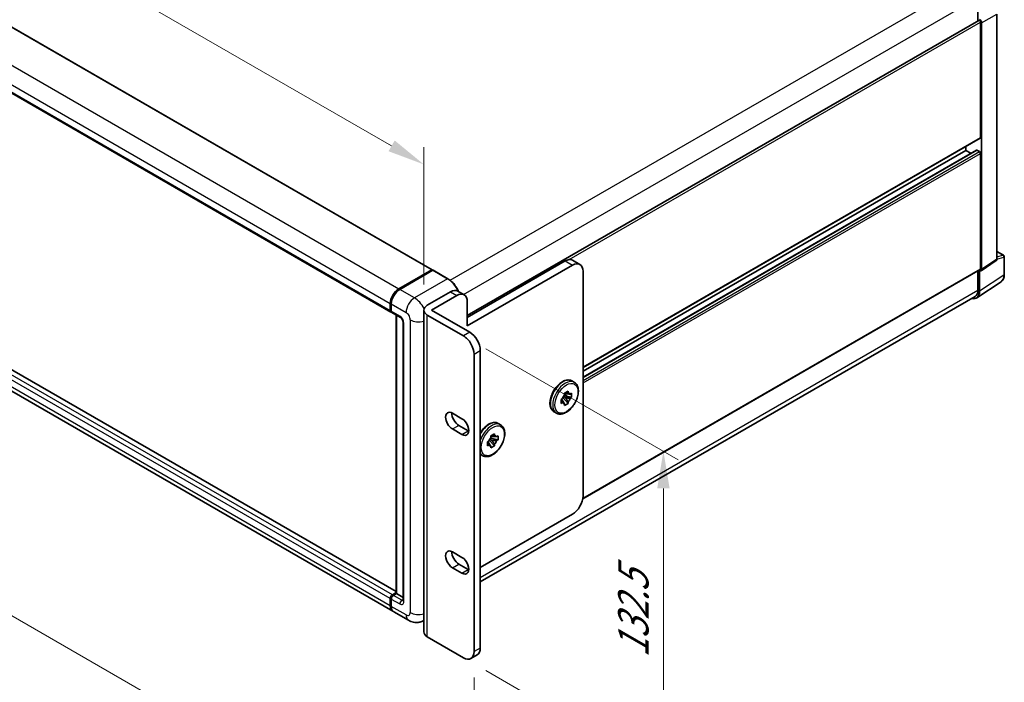
# Model space of a CAD drawing. Units: millimetres. Extents: x 0 to 12582, y 0 to 1686.
# Drawn here: x 1068 to 1432, y 288 to 533 of the extents above; entities that cross this region are included whole.
import ezdxf

# ---------------------------------------------------------------- set-up
doc = ezdxf.new("R2010")
doc.units = ezdxf.units.MM
doc.header["$LTSCALE"] = 5.5
doc.layers.get('Defpoints').update_dxf_attribs({"lineweight": 25})
for name, color, linetype, lineweight in [('Dimension (ISO)', 7, 'Continuous', 18), ('Visible (ISO)', 7, 'Continuous', 35), ('Visible Narrow (ISO)', 7, 'Continuous', 25)]:
    doc.layers.add(name, color=color, linetype=linetype, lineweight=lineweight)
doc.styles.add('Note Text (TK)', font='txt')
doc.dimstyles.new('Default - Method 1b (TK)', dxfattribs={"dimscale": 5.5, "dimtxt": 2.5, "dimasz": 2.5, "dimexe": 1, "dimexo": 1.5, "dimgap": 1, "dimtad": 1, "dimtoh": 1, "dimrnd": 1e-08, "dimdsep": 46, "dimtxsty": 'Note Text (TK)', "dimcen": 0.09, "dimdle": 5, "dimclrd": 100, "dimclre": 100, "dimclrt": 7, "dimadec": 1, "dimazin": 1, "dimtfac": 1, "dimtmove": 0, "dimatfit": 3, "dimfxl": 0, "dimtolj": 1, "dimlwd": -1, "dimlwe": -1, "dimarcsym": 0})

# ---------------------------------------------------------------- blocks, each defined once
blk = doc.blocks.new('*D24')
at = {"layer": 'Defpoints', "color": 0, "transparency": 16777216}
for p in [(882.81, 612.96), (1217.35, 479.09), (1217.35, 425.2)]:
    blk.add_point(p, dxfattribs=at)
at = {"layer": 'Dimension (ISO)', "color": 100, "transparency": 16777216}
for p, q in [((882.81, 622.49), (882.81, 678.59)), ((894.72, 665.36), (1205.44, 485.97)), ((1217.35, 434.73), (1217.35, 485.44))]:
    blk.add_line(p, q, dxfattribs=at)
for points in [[(895.86, 667.35), (893.57, 663.38), (882.81, 672.24)], [(1206.59, 487.95), (1204.3, 483.98), (1217.35, 479.09)]]:
    blk.add_solid(points, dxfattribs=at)
at = {"layer": 'Dimension (ISO)', "color": 7, "transparency": 16777216, "insert": (1044.14, 593.38), "char_height": 13.75, "attachment_point": 4, "rotation": 330, "style": 'Note Text (TK)'}
blk.add_mtext('\\A1;{\\Q-30.000;\\W0.816;\\H0.816x; \\fＭＳ Ｐゴシック|b0|i0;\\H13.7500;430}', dxfattribs=at)
blk = doc.blocks.new('*D25')
at = {"layer": 'Defpoints', "color": 0, "transparency": 16777216}
for p in [(860.53, 515.65), (1235.91, 298.92), (1235.91, 213.6)]:
    blk.add_point(p, dxfattribs=at)
at = {"layer": 'Dimension (ISO)', "color": 100, "transparency": 16777216}
for p, q in [((860.53, 506.12), (860.53, 423.97)), ((872.44, 423.45), (1224, 220.47)), ((1235.91, 289.4), (1235.91, 207.25))]:
    blk.add_line(p, q, dxfattribs=at)
for points in [[(873.58, 425.43), (871.29, 421.46), (860.53, 430.32)], [(1225.14, 222.46), (1222.85, 218.49), (1235.91, 213.6)]]:
    blk.add_solid(points, dxfattribs=at)
at = {"layer": 'Dimension (ISO)', "color": 7, "transparency": 16777216, "insert": (1041.38, 338.73), "char_height": 13.75, "attachment_point": 4, "rotation": 330, "style": 'Note Text (TK)'}
blk.add_mtext('\\A1;{\\Q-30.000;\\W0.816;\\H0.816x;482.6}', dxfattribs=at)
blk = doc.blocks.new('*D26')
at = {"layer": 'Defpoints', "color": 0, "transparency": 16777216}
for p in [(1232.02, 415.68), (1232.02, 296.68), (1305.91, 254.02)]:
    blk.add_point(p, dxfattribs=at)
at = {"layer": 'Dimension (ISO)', "color": 100, "transparency": 16777216}
for p, q in [((1240.27, 410.92), (1311.41, 369.84)), ((1305.91, 359.27), (1305.91, 267.77)), ((1240.27, 291.91), (1311.41, 250.84))]:
    blk.add_line(p, q, dxfattribs=at)
for points in [[(1303.62, 359.27), (1308.2, 359.27), (1305.91, 373.02)], [(1303.62, 267.77), (1308.2, 267.77), (1305.91, 254.02)]]:
    blk.add_solid(points, dxfattribs=at)
at = {"layer": 'Dimension (ISO)', "color": 7, "transparency": 16777216, "insert": (1294.8, 296.67), "char_height": 13.75, "attachment_point": 4, "rotation": 90, "style": 'Note Text (TK)'}
blk.add_mtext('\\A1;{\\Q30.000;\\W0.816;\\H0.816x;132.5}', dxfattribs=at)

msp = doc.modelspace()

# ---------------------------------------------------------------- linework, layer by layer
at = {"layer": 'Visible (ISO)'}
for p, q in [((906.9758, 621.1487), (1220.4363, 440.1722)), ((891.7156, 605.495), (1205.1761, 424.5185)), ((1422.1538, 540.7707), (1422.1538, 532.1998)), ((1233.4164, 423.2322), (1422.4621, 532.3778)), ((1423.126, 489.015), (1423.126, 531.677)), ((1423.515, 440.29), (1423.515, 531.453)), ((1429.1449, 444.0109), (1429.1449, 534.7034)), ((1207.1623, 321.1075), (894.064, 501.8748)), ((1205.8595, 313.8831), (892.3991, 494.8596)), ((1276.1963, 403.9991), (1423.0121, 488.7632)), ((1276.1963, 400.4347), (1421.6388, 484.4059)), ((1276.1963, 402.6133), (1417.6813, 484.2997)), ((1417.6813, 484.2997), (1417.6813, 485.6855)), ((1419.5681, 483.2104), (1417.6813, 484.2997)), ((1422.7371, 483.8507), (1421.8038, 484.3896)), ((1423.126, 440.5151), (1423.126, 483.1771)), ((1429.1449, 446.9539), (1431.6309, 445.5187)), ((1431.9059, 438.3832), (1431.9059, 445.0423)), ((1233.4164, 422.5073), (1269.5849, 443.3892)), ((1272.3072, 441.8174), (1233.4164, 419.3638)), ((1275.0572, 442.0898), (1272.3349, 443.6616)), ((1423.3062, 439.7983), (1428.9361, 443.5192)), ((1208.0595, 433.1054), (1220.2713, 440.1559)), ((1208.1165, 432.8271), (1220.5616, 440.0123)), ((1220.6991, 439.9538), (1208.4484, 432.8809)), ((1220.5046, 440.0211), (1220.5046, 439.9794)), ((1220.6951, 439.9964), (1220.7379, 439.9717)), ((1226.2813, 436.8239), (1220.8366, 439.9674)), ((1276.0998, 355.4435), (1423.0121, 440.2633)), ((1276.1963, 356.4935), (1276.1963, 439.5721)), ((1422.1538, 439.7678), (1422.1538, 432.5441)), ((1422.7371, 432.2045), (1422.7371, 439.8415)), ((1422.7371, 439.8415), (1422.7376, 439.8412)), ((1421.6932, 429.746), (1430.7196, 435.7117)), ((1218.6378, 426.998), (1227.1938, 431.9378)), ((1220.1935, 425.2017), (1229.5273, 430.5906)), ((1229.9438, 432.2102), (1232.2773, 430.863)), ((1421.1286, 430.2781), (1238.2388, 324.6866)), ((1204.9482, 425.0221), (1204.9482, 427.7165)), ((1205.2177, 425.1119), (1205.2177, 427.8063)), ((1205.3372, 427.492), (1205.3372, 424.7976)), ((1233.4164, 428.3452), (1233.4164, 419.3638)), ((1205.565, 424.294), (1208.6762, 422.4977)), ((1207.1623, 320.457), (1207.1623, 423.3718)), ((1207.2817, 423.3028), (1207.2817, 320.3881)), ((1217.3491, 306.1973), (1217.3491, 425.2017)), ((1218.6378, 423.4054), (1232.0163, 415.6814)), ((1220.1935, 425.2017), (1234.3497, 417.0286)), ((1209.6819, 420.7559), (1209.6819, 317.9182)), ((1235.9054, 408.9453), (1235.9054, 298.9224)), ((1238.2388, 410.2925), (1238.2388, 300.2696)), ((1272.1071, 399.0333), (1272.9627, 398.5393)), ((1269.7956, 392.7468), (1268.9516, 393.2341)), ((1271.9961, 392.9732), (1269.1681, 393.5675)), ((1269.4034, 394.4702), (1270.6998, 395.2186)), ((1269.4034, 393.8577), (1269.4034, 394.4702)), ((1269.4034, 394.4702), (1269.7956, 394.2437)), ((1270.6998, 395.2186), (1270.6998, 394.6062)), ((1271.4657, 394.1639), (1271.9961, 394.4702)), ((1271.9961, 394.4702), (1271.9961, 392.9732)), ((1268.107, 392.2248), (1268.6374, 392.531)), ((1268.107, 390.7279), (1268.107, 392.2248)), ((1268.107, 392.2248), (1268.4992, 391.9983)), ((1268.6374, 391.0341), (1268.107, 390.7279)), ((1268.7711, 392.8798), (1270.6998, 390.7279)), ((1270.6998, 390.7279), (1269.4034, 389.9794)), ((1269.4034, 389.9794), (1269.4034, 390.5918)), ((1270.6998, 391.3403), (1270.6998, 390.7279)), ((1271.9961, 392.9732), (1271.4657, 392.667)), ((1227.9328, 387.0979), (1231.4329, 385.077)), ((1265.5071, 387.6018), (1266.3627, 387.1078)), ((1230.2662, 382.6071), (1233.7664, 380.5863)), ((1244.8835, 383.3157), (1245.739, 382.8218)), ((1231.4329, 379.2391), (1227.9328, 381.2599)), ((1242.1798, 378.7526), (1243.4761, 379.501)), ((1242.1798, 378.1402), (1242.1798, 378.7526)), ((1242.1798, 378.7526), (1242.572, 378.5261)), ((1243.4761, 379.501), (1243.4761, 378.8886)), ((1244.2421, 378.4464), (1244.7725, 378.7526)), ((1244.7725, 378.7526), (1244.7725, 377.2557)), ((1240.8834, 376.5072), (1241.4138, 376.8134)), ((1240.8834, 375.0103), (1240.8834, 376.5072)), ((1240.8834, 376.5072), (1241.2756, 376.2808)), ((1241.4138, 375.3165), (1240.8834, 375.0103)), ((1241.5475, 377.1623), (1243.4761, 375.0103)), ((1242.572, 377.0292), (1241.728, 377.5165)), ((1244.7725, 377.2557), (1241.9445, 377.8499)), ((1243.4761, 375.0103), (1242.1798, 374.2619)), ((1242.1798, 374.2619), (1242.1798, 374.8743)), ((1243.4761, 375.6227), (1243.4761, 375.0103)), ((1244.7725, 377.2557), (1244.2421, 376.9495)), ((1238.2835, 371.8842), (1239.139, 371.3902)), ((1238.2388, 330.088), (1272.3072, 349.7574)), ((1227.9328, 335.8137), (1231.4329, 333.7929)), ((1230.2662, 331.323), (1233.7664, 329.3022)), ((1231.4329, 327.9549), (1227.9328, 329.9758)), ((1205.7261, 319.939), (1207.1623, 320.7682)), ((1205.783, 319.6607), (1207.1623, 320.457)), ((1207.2817, 320.3881), (1206.115, 319.7144)), ((1207.2428, 320.4105), (1207.1623, 320.457)), ((1207.2428, 320.4105), (1207.2817, 320.3881)), ((1207.2817, 320.3881), (1209.6819, 319.0023)), ((1204.9482, 315.8973), (1204.9482, 318.5918)), ((1205.2177, 315.9871), (1205.2177, 318.6816)), ((1205.3372, 318.3672), (1205.3372, 315.6728)), ((1211.6931, 310.5151), (1206.2484, 313.6586)), ((1217.3491, 310.4961), (1217.1931, 310.4061)), ((1232.0163, 296.677), (1218.6378, 304.4011)), ((1234.7663, 296.4046), (1237.0997, 297.7518))]:
    msp.add_line(p, q, dxfattribs=at)
msp.add_arc((1431.3559, 445.0423), 0.55, 0, 60, dxfattribs=at)
for centre, major_axis, ratio, start_param, end_param in [((1422.7371, 531.9015), (-0.275, 0.4763), 0.57735027, 3.92699082, 6.28318531), ((1422.7367, 531.9012), (0.55, -0.9526), 0.5780539, 0.78600715, 2.3555855), ((1422.7371, 489.2395), (0.275, -0.4763), 0.57735027, 0, 0.78539816), ((1421.8038, 484.1201), (-0.165, 0.2858), 0.57735027, 5.49778714, 6.28318531), ((1422.7371, 483.4016), (-0.275, 0.4763), 0.57735027, 3.92699082, 5.49778714), ((1269.5849, 438.8985), (2.75, 4.7631), 0.57735027, 0, 0.78539816), ((1428.3666, 444.4614), (0.5507, -0.9538), 0.5766475, 0.03486413, 0.78478918), ((1272.3072, 437.3267), (2.75, 4.7631), 0.57735027, 5.49778714, 7.06858347), ((1422.7371, 440.7397), (0.275, -0.4763), 0.57735027, 0, 0.78539816), ((1220.2713, 439.8864), (0.165, 0.2858), 0.57735027, 5.49778714, 7.06858347), ((1220.6991, 439.7741), (-0.1375, 0.2382), 0.57735027, 6.14128825, 6.28318531), ((1220.6991, 439.7292), (0.1375, 0.2382), 0.57735027, 0, 0.78539816), ((1422.7367, 440.7405), (0.5507, -0.9538), 0.5766475, 5.49839613, 7.06797448), ((1208.0595, 429.5128), (2.2, 3.8105), 0.57735027, 0.78539816, 2.35619449), ((1208.4484, 429.2883), (-2.2, -3.8105), 0.57735027, 3.92699082, 5.49778714), ((1227.1938, 427.4471), (2.75, 4.7631), 0.57735027, 0, 0.78539816), ((1229.5273, 426.0999), (2.75, 4.7631), 0.57735027, 5.49778714, 7.06858347), ((1418.8457, 434.4567), (2.7534, -4.7689), 0.5766475, 5.75645056, 7.06797448), ((1418.6536, 434.5649), (2.475, -4.2868), 0.57735027, 0, 0.78539816), ((1221.7491, 425.2017), (-4.4, 0), 0.57735027, 5.49778714, 7.06858347), ((1205.7261, 425.4712), (-0.55, -0.9526), 0.57735027, 5.49778714, 6.64455243), ((1206.115, 425.2466), (-0.55, -0.9526), 0.57735027, 5.49778714, 6.28318531), ((1232.0163, 411.1906), (2.75, -4.7631), 0.57735027, 0.78539816, 2.35619449), ((1234.3497, 412.5379), (-2.75, 4.7631), 0.57735027, 3.92699082, 5.49778714), ((1270.0516, 392.599), (1.1, 1.9053), 0.57735027, 1.21517359, 1.92641906), ((1270.0516, 392.599), (1.1, 1.9053), 0.57735027, 5.92756258, 6.63880804), ((1270.0516, 392.599), (-1.1, -1.9053), 0.57735027, 5.92756258, 6.63880804), ((1270.0516, 392.599), (-1.1, -1.9053), 0.57735027, 1.21517359, 1.92641906), ((1227.9328, 384.1789), (-1.7875, 3.096), 0.57735027, 5.49778727, 8.6393798), ((1230.2662, 385.5261), (1.7875, -3.096), 0.57735027, 3.85275387, 5.49778714), ((1231.4329, 382.1581), (1.7875, -3.096), 0.57735027, 5.49778714, 8.6393798), ((1233.7664, 383.5053), (1.7875, -3.096), 0.57735027, 5.49778714, 5.57202409), ((1242.828, 376.8815), (1.1, 1.9053), 0.57735027, 5.92756258, 6.63880804), ((1242.828, 376.8815), (1.1, 1.9053), 0.57735027, 1.21517359, 1.92641906), ((1242.828, 376.8815), (-1.1, -1.9053), 0.57735027, 5.92756258, 6.63880804), ((1242.828, 376.8815), (-1.1, -1.9053), 0.57735027, 1.21517359, 1.92641906), ((1272.3072, 354.2482), (-2.75, -4.7631), 0.57735027, 0.78539816, 2.35619449), ((1227.9328, 332.8947), (-1.7875, 3.096), 0.57735027, 5.49778711, 8.63937979), ((1230.2662, 334.242), (1.7875, -3.096), 0.57735027, 3.85275387, 5.49778714), ((1231.4329, 330.8739), (1.7875, -3.096), 0.57735027, 5.49778714, 8.6393798), ((1233.7664, 332.2211), (1.7875, -3.096), 0.57735027, 5.49778714, 5.57202409), ((1205.7261, 319.0408), (0.55, 0.9526), 0.57735027, 0.78539816, 2.35619449), ((1206.115, 318.8163), (-0.55, -0.9526), 0.57735027, 3.92699082, 5.49778714), ((1208.0595, 317.6936), (-2.2, -3.8105), 0.57735027, 5.49778714, 6.37168915), ((1208.4484, 317.4691), (-2.2, -3.8105), 0.57735027, 5.49778714, 6.28318531), ((1221.7491, 306.1973), (-4.4, 0), 0.57735027, 0, 0.78539816), ((1232.0163, 301.1677), (2.75, -4.7631), 0.57735027, 5.49778714, 7.06858347), ((1234.3497, 302.5149), (2.75, -4.7631), 0.57735027, 0, 0.78539816)]:
    msp.add_ellipse(centre, major_axis=major_axis, ratio=ratio, start_param=start_param, end_param=end_param, dxfattribs=at)
for points, knots in [([(1220.6951, 439.9964), (1220.6672, 440.0125), (1220.6395, 440.023), (1220.6034, 440.0252), (1220.5927, 440.0241), (1220.5824, 440.0211)], [0.1703131202, 0.1703131202, 0.1703131202, 0.1703131202, 0.1810677517, 0.1810677517, 0.1858570013, 0.1858570013, 0.1858570013, 0.1858570013]), ([(1230.1938, 432.0659), (1230.1363, 432.2056), (1230.0756, 432.3448), (1229.7294, 433.0949), (1229.3859, 433.6898), (1228.6086, 434.7907), (1228.1749, 435.2966), (1227.2561, 436.1717), (1226.7712, 436.541), (1226.2813, 436.8239)], [2.1280807, 2.1280807, 2.1280807, 2.1280807, 2.19911486, 2.19911486, 2.51327412, 2.51327412, 2.82743339, 2.82743339, 3.14159265, 3.14159265, 3.14159265, 3.14159265]), ([(1430.7196, 435.7117), (1430.8786, 435.8168), (1431.024, 435.9428), (1431.2815, 436.2284), (1431.3937, 436.388), (1431.5839, 436.7326), (1431.662, 436.9176), (1431.7855, 437.3073), (1431.831, 437.5121), (1431.8912, 437.937), (1431.9059, 438.1572), (1431.9059, 438.3832)], [0.03486413, 0.03486413, 0.03486413, 0.03486413, 0.184849139, 0.184849139, 0.334834148, 0.334834148, 0.484819157, 0.484819157, 0.634804167, 0.634804167, 0.784789176, 0.784789176, 0.784789176, 0.784789176]), ([(1205.2177, 427.8063), (1205.2177, 428.1652), (1205.2667, 428.5465), (1205.4545, 429.3222), (1205.5933, 429.7166), (1205.9474, 430.4838), (1206.1626, 430.8565), (1206.65, 431.5467), (1206.9221, 431.8642), (1207.5, 432.4147), (1207.8057, 432.6477), (1208.1165, 432.8271)], [3.14159265, 3.14159265, 3.14159265, 3.14159265, 3.45575192, 3.45575192, 3.76991118, 3.76991118, 4.08407045, 4.08407045, 4.39822972, 4.39822972, 4.71238898, 4.71238898, 4.71238898, 4.71238898]), ([(1205.3402, 424.7193), (1205.3264, 424.7371), (1205.3139, 424.7555), (1205.2819, 424.8096), (1205.2655, 424.8464), (1205.2404, 424.9211), (1205.2317, 424.959), (1205.2203, 425.0353), (1205.2177, 425.0736), (1205.2177, 425.1119)], [2.585890368, 2.585890368, 2.585890368, 2.585890368, 2.670353756, 2.670353756, 2.827433388, 2.827433388, 2.984513021, 2.984513021, 3.141592654, 3.141592654, 3.141592654, 3.141592654]), ([(1208.6762, 422.4977), (1208.7266, 422.4686), (1208.7857, 422.4283), (1208.916, 422.3215), (1208.9879, 422.2532), (1209.1345, 422.0909), (1209.2091, 421.9954), (1209.3492, 421.7865), (1209.4142, 421.6726), (1209.5246, 421.4425), (1209.5699, 421.3263), (1209.6362, 421.1101), (1209.658, 421.0096), (1209.6783, 420.8593), (1209.6819, 420.8032), (1209.6819, 420.7559)], [3.14159265, 3.14159265, 3.14159265, 3.14159265, 3.34831632, 3.34831632, 3.57177779, 3.57177779, 3.8108324, 3.8108324, 4.05880671, 4.05880671, 4.30647121, 4.30647121, 4.54413512, 4.54413512, 4.71238898, 4.71238898, 4.71238898, 4.71238898]), ([(1265.5071, 387.6018), (1265.1526, 387.8064), (1264.8496, 388.0969), (1264.362, 388.8237), (1264.1869, 389.2682), (1263.9743, 390.2904), (1263.9518, 390.8781), (1264.0708, 392.1184), (1264.2157, 392.7721), (1264.6541, 394.0704), (1264.9466, 394.7149), (1265.6484, 395.9344), (1266.0572, 396.5095), (1266.9552, 397.5376), (1267.4442, 397.9902), (1268.4631, 398.7261), (1268.993, 399.0088), (1270.0421, 399.3572), (1270.563, 399.4268), (1271.4311, 399.3307), (1271.7888, 399.2171), (1272.1071, 399.0333)], [0.78539816, 0.78539816, 0.78539816, 0.78539816, 1.06158207, 1.06158207, 1.35955172, 1.35955172, 1.68755574, 1.68755574, 2.02175267, 2.02175267, 2.35377765, 2.35377765, 2.68468446, 2.68468446, 3.01667191, 3.01667191, 3.35084365, 3.35084365, 3.67895808, 3.67895808, 3.92699082, 3.92699082, 3.92699082, 3.92699082]), ([(1272.9627, 398.5393), (1273.3171, 398.3347), (1273.6201, 398.0442), (1274.1077, 397.3174), (1274.2828, 396.8729), (1274.4954, 395.8507), (1274.518, 395.263), (1274.399, 394.0227), (1274.254, 393.369), (1273.8156, 392.0706), (1273.5232, 391.4262), (1272.8213, 390.2067), (1272.4125, 389.6316), (1271.5146, 388.6034), (1271.0255, 388.1509), (1270.0066, 387.4149), (1269.4767, 387.1323), (1268.4276, 386.7838), (1267.9067, 386.7143), (1267.0387, 386.8104), (1266.681, 386.924), (1266.3627, 387.1078)], [3.92699082, 3.92699082, 3.92699082, 3.92699082, 4.20317472, 4.20317472, 4.50114437, 4.50114437, 4.82914839, 4.82914839, 5.16334532, 5.16334532, 5.4953703, 5.4953703, 5.82627711, 5.82627711, 6.15826456, 6.15826456, 6.4924363, 6.4924363, 6.82055074, 6.82055074, 7.06858347, 7.06858347, 7.06858347, 7.06858347]), ([(1238.2388, 379.8844), (1238.5504, 380.391), (1238.902, 380.8703), (1239.7315, 381.8201), (1240.2206, 382.2726), (1241.2395, 383.0086), (1241.7694, 383.2912), (1242.8185, 383.6397), (1243.3394, 383.7092), (1244.2075, 383.6131), (1244.5651, 383.4995), (1244.8835, 383.3157)], [2.40427354, 2.40427354, 2.40427354, 2.40427354, 2.68468446, 2.68468446, 3.01667191, 3.01667191, 3.35084365, 3.35084365, 3.67895808, 3.67895808, 3.92699082, 3.92699082, 3.92699082, 3.92699082]), ([(1245.739, 382.8218), (1246.0935, 382.6171), (1246.3965, 382.3267), (1246.8841, 381.5998), (1247.0592, 381.1553), (1247.2718, 380.1332), (1247.2944, 379.5454), (1247.1753, 378.3051), (1247.0304, 377.6514), (1246.592, 376.3531), (1246.2996, 375.7086), (1245.5977, 374.4891), (1245.1889, 373.914), (1244.291, 372.8859), (1243.8019, 372.4333), (1242.783, 371.6974), (1242.2531, 371.4147), (1241.204, 371.0663), (1240.6831, 370.9967), (1239.815, 371.0928), (1239.4574, 371.2064), (1239.139, 371.3902)], [3.92699082, 3.92699082, 3.92699082, 3.92699082, 4.20317472, 4.20317472, 4.50114437, 4.50114437, 4.82914839, 4.82914839, 5.16334532, 5.16334532, 5.4953703, 5.4953703, 5.82627711, 5.82627711, 6.15826456, 6.15826456, 6.4924363, 6.4924363, 6.82055074, 6.82055074, 7.06858347, 7.06858347, 7.06858347, 7.06858347]), ([(1205.2177, 318.6816), (1205.2177, 318.7582), (1205.228, 318.8351), (1205.2648, 318.9869), (1205.2913, 319.0619), (1205.3581, 319.2067), (1205.3984, 319.2765), (1205.4904, 319.4068), (1205.5421, 319.4673), (1205.6552, 319.575), (1205.7166, 319.6224), (1205.783, 319.6607)], [3.14159265, 3.14159265, 3.14159265, 3.14159265, 3.45575192, 3.45575192, 3.76991118, 3.76991118, 4.08407045, 4.08407045, 4.39822972, 4.39822972, 4.71238898, 4.71238898, 4.71238898, 4.71238898]), ([(1209.6819, 317.9182), (1209.6819, 317.874), (1209.6788, 317.8375), (1209.6707, 317.7831), (1209.6657, 317.7653), (1209.6619, 317.754), (1209.6612, 317.7524), (1209.6612, 317.7524)], [4.71238898, 4.71238898, 4.71238898, 4.71238898, 4.869468613, 4.869468613, 5.026548246, 5.026548246, 5.092877496, 5.092877496, 5.092877496, 5.092877496]), ([(1205.4492, 314.7819), (1205.4188, 314.8497), (1205.3915, 314.9199), (1205.3169, 315.142), (1205.2795, 315.301), (1205.2299, 315.6339), (1205.2177, 315.8077), (1205.2177, 315.9871)], [2.75148435, 2.75148435, 2.75148435, 2.75148435, 2.827433388, 2.827433388, 2.984513021, 2.984513021, 3.141592654, 3.141592654, 3.141592654, 3.141592654]), ([(1217.1931, 310.4061), (1216.79, 310.1733), (1216.355, 309.9975), (1215.4871, 309.7704), (1215.0554, 309.7184), (1214.2402, 309.7094), (1213.8564, 309.7515), (1213.1476, 309.8948), (1212.8219, 309.9958), (1212.222, 310.2324), (1211.9474, 310.3683), (1211.6931, 310.5151)], [5.497787144, 5.497787144, 5.497787144, 5.497787144, 5.654866776, 5.654866776, 5.811946409, 5.811946409, 5.969026042, 5.969026042, 6.126105675, 6.126105675, 6.283185307, 6.283185307, 6.283185307, 6.283185307])]:
    msp.add_open_spline(points, degree=3, knots=knots, dxfattribs=at)
for points, weights in [([(1269.7956, 394.2437), (1270.0798, 394.4076), (1270.6998, 394.6062)], [1.40832611208, 1.24814634941, 1]), ([(1271.4657, 394.1639), (1270.3638, 394.2436), (1269.7956, 394.2437)], [1, 1.24814634941, 1.40832611207]), ([(1268.4992, 391.9983), (1268.7834, 391.5063), (1269.4034, 390.5918)], [1.40832611208, 1.24814634941, 1]), ([(1268.6374, 391.0341), (1268.4994, 391.6703), (1268.4992, 391.9983)], [1, 1.24814634941, 1.40832611207]), ([(1270.6998, 391.3403), (1270.0798, 392.2548), (1269.7956, 392.7468)], [1, 1.24814634941, 1.40832611207]), ([(1269.7956, 392.7468), (1270.3638, 392.7467), (1271.4657, 392.667)], [1.40832611208, 1.24814634941, 1]), ([(1242.572, 378.5261), (1242.8562, 378.69), (1243.4761, 378.8886)], [1.40832611208, 1.24814634941, 1]), ([(1244.2421, 378.4464), (1243.1402, 378.5261), (1242.572, 378.5261)], [1, 1.24814634941, 1.40832611207]), ([(1241.2756, 376.2808), (1241.5598, 375.7888), (1242.1798, 374.8743)], [1.40832611208, 1.24814634941, 1]), ([(1241.4138, 375.3165), (1241.2758, 375.9527), (1241.2756, 376.2808)], [1, 1.24814634941, 1.40832611207]), ([(1243.4761, 375.6227), (1242.8562, 376.5372), (1242.572, 377.0292)], [1, 1.24814634941, 1.40832611207]), ([(1242.572, 377.0292), (1243.1402, 377.0291), (1244.2421, 376.9495)], [1.40832611208, 1.24814634941, 1])]:
    msp.add_rational_spline(points, weights, degree=2, dxfattribs=at)
msp.add_open_spline([(1238.2835, 371.8842), (1238.2685, 371.8928), (1238.2536, 371.9016), (1238.2388, 371.9106)], degree=3, dxfattribs=at)
at = {"layer": 'Visible Narrow (ISO)'}
for p, q in [((906.8108, 621.1323), (1220.2713, 440.1559)), ((894.5991, 614.0819), (1208.0595, 433.1054)), ((891.4878, 608.693), (1204.9482, 427.7165)), ((891.4878, 605.9986), (1204.9482, 425.0221)), ((1227.1204, 436.2515), (1418.6536, 546.8332)), ((1232.0327, 431.0042), (1422.1538, 540.7707)), ((1271.1091, 443.9099), (1423.126, 531.677)), ((1423.515, 531.453), (1429.1449, 534.7034)), ((1204.9482, 318.5918), (891.4878, 499.5682)), ((1205.7261, 319.939), (892.2656, 500.9154)), ((1207.1623, 320.9959), (893.899, 501.8585)), ((1204.9482, 315.8973), (891.4878, 496.8738)), ((1276.1963, 404.1851), (1423.126, 489.015)), ((1276.1963, 400.3231), (1421.8038, 484.3896)), ((1276.1963, 399.2453), (1422.7371, 483.8507)), ((1276.1963, 398.3471), (1423.126, 483.1771)), ((1429.1449, 444.0109), (1423.515, 440.29)), ((1429.1449, 446.8653), (1431.4524, 445.5331)), ((1431.4524, 445.5331), (1429.1449, 444.8118)), ((1429.1449, 444.0089), (1431.7581, 444.8258)), ((1431.7581, 444.8258), (1431.7581, 438.1666)), ((1269.5849, 443.3892), (1272.3072, 441.8174)), ((1276.1328, 355.6485), (1423.126, 440.5151)), ((1208.254, 432.8135), (1220.6951, 439.9964)), ((1226.1438, 436.8103), (1213.8931, 429.7374)), ((1220.6991, 439.9538), (1226.1438, 436.8103)), ((1431.7581, 438.1666), (1422.7371, 432.2045)), ((1208.254, 432.8135), (1208.2966, 432.7889)), ((1213.8931, 429.7374), (1208.4484, 432.8809)), ((1227.1938, 431.9378), (1229.5273, 430.5906)), ((1238.2388, 326.3607), (1422.1538, 432.5441)), ((1205.2983, 424.9996), (1205.2983, 427.6941)), ((1205.2983, 427.6941), (1205.3409, 427.6695)), ((1205.3372, 427.492), (1210.7819, 424.3485)), ((1205.2983, 424.9996), (1205.3372, 424.9772)), ((1208.4484, 423.0013), (1205.3372, 424.7976)), ((1207.2428, 320.4105), (1207.2428, 423.3253)), ((1218.6378, 304.4011), (1218.6378, 423.4054)), ((1210.0041, 317.4691), (1210.0041, 420.3068)), ((1212.3375, 421.654), (1212.3375, 313.4274)), ((1234.3497, 417.0286), (1232.0163, 415.6814)), ((1235.9054, 408.9453), (1238.2388, 410.2925)), ((1227.9328, 381.2599), (1230.2662, 382.6071)), ((1231.4329, 379.2391), (1233.7664, 380.5863)), ((1227.9328, 329.9758), (1230.2662, 331.323)), ((1231.4329, 327.9549), (1233.7664, 329.3022)), ((1205.9205, 319.6471), (1207.2428, 320.4105)), ((1205.2983, 315.8749), (1205.2983, 318.5693)), ((1205.2983, 318.5693), (1205.3503, 318.5393)), ((1205.3372, 318.3672), (1208.4484, 316.5709)), ((1205.9205, 319.6471), (1205.9726, 319.617)), ((1209.2262, 317.9182), (1206.115, 319.7144)), ((1209.2262, 317.9182), (1209.6819, 318.1812)), ((1205.2983, 315.8749), (1205.3372, 315.8524)), ((1210.7819, 312.5293), (1205.3372, 315.6728)), ((1238.2388, 300.2696), (1235.9054, 298.9224))]:
    msp.add_line(p, q, dxfattribs=at)
for centre, major_axis, ratio, start_param, end_param in [((1431.3559, 445.0423), (0.275, 0.4763), 0.57735027, 0, 0.53459435), ((1431.3559, 445.0423), (0.1641, -0.5249), 0.72169311, 0.93474524, 2.49688001), ((1431.3559, 445.0423), (0.55, 0), 0.57735027, 5.53269373, 6.28318531), ((1226.1438, 436.5857), (0.1375, 0.2382), 0.57735027, 0, 0.78539816), ((1226.1438, 431.4214), (3.3, -5.7158), 0.57735027, 1.37197257, 2.35619449), ((1427.8535, 440.4102), (2.7814, -4.7512), 0.57677384, 0.03138662, 0.78131167), ((1431.3559, 438.3832), (0.55, 0), 0.57735027, 5.53269373, 6.28318531), ((1208.254, 429.4006), (2.09, 3.62), 0.57735027, 0.78539816, 2.35619449), ((1208.254, 432.589), (-0.1375, 0.2382), 0.57735027, 5.49778714, 6.28318531), ((1213.8931, 426.1448), (2.2, 3.8105), 0.57735027, 0.78539816, 2.35619449), ((1213.8931, 424.3485), (-3.3, 5.7158), 0.57735027, 4.62816046, 5.49778714), ((1205.4927, 427.8063), (-0.275, 0), 0.57735027, 0, 0.78539816), ((1205.4927, 425.1119), (-0.275, 0), 0.57735027, 0, 0.78539816), ((1205.9205, 425.3589), (0.44, 0.7621), 0.57735027, 2.35619449, 2.71318242), ((1209.2262, 423.4503), (-0.55, -0.9526), 0.57735027, 5.49778714, 6.28318531), ((1208.4484, 421.205), (-1.1, 1.9053), 0.57735027, 3.92699082, 5.49778714), ((1210.7819, 422.5522), (1.1, -1.9053), 0.57735027, 0.78539816, 2.35619449), ((1210.7819, 420.7559), (-1.1, 0), 0.57735027, 0, 0.78539816), ((1215.4488, 423.4503), (4.4, 0), 0.57735027, 3.92699082, 5.15897759), ((1268.8071, 393.3175), (-3.3, -5.7158), 0.57735027, 3.14159265, 6.28318531), ((1269.6627, 392.8235), (3.3, 5.7158), 0.57735027, 0, 3.14159265), ((1241.5835, 377.6), (3.3, 5.7158), 0.57735027, 0, 1.58440912), ((1242.439, 377.106), (3.3, 5.7158), 0.57735027, 0, 1.90516768), ((1242.439, 377.106), (-3.3, -5.7158), 0.57735027, 5.94881396, 6.28318531), ((1241.5835, 377.6), (-3.3, -5.7158), 0.57735027, 6.26957251, 6.28318531), ((1205.4927, 318.6816), (-0.275, 0), 0.57735027, 0, 0.78539816), ((1205.9205, 318.9286), (0.44, 0.7621), 0.57735027, 0.78539816, 2.35619449), ((1205.9205, 319.4225), (-0.1375, 0.2382), 0.57735027, 5.49778714, 6.28318531), ((1209.2262, 317.02), (-0.55, -0.9526), 0.57735027, 3.92699082, 5.49778714), ((1208.4484, 318.3672), (1.1, -1.9053), 0.57735027, 5.49778714, 7.06858347), ((1209.2262, 318.8163), (0.55, -0.9526), 0.57735027, 5.49778714, 6.11527958), ((1210.7819, 317.9182), (-1.1, 0), 0.57735027, 0, 0.78539816), ((1205.4927, 315.9871), (-0.275, 0), 0.57735027, 0, 0.78539816), ((1208.254, 317.5813), (2.09, 3.62), 0.57735027, 2.35619449, 2.57820695), ((1210.7819, 314.3256), (1.1, -1.9053), 0.57735027, 5.49778714, 7.06858347), ((1215.4488, 315.2237), (4.4, 0), 0.57735027, 3.92699082, 5.15897759), ((1213.8931, 314.3256), (-2.2, -3.8105), 0.57735027, 5.49778714, 6.28318531), ((1213.8931, 316.1219), (3.3, -5.7158), 0.57735027, 0, 0.04845202)]:
    msp.add_ellipse(centre, major_axis=major_axis, ratio=ratio, start_param=start_param, end_param=end_param, dxfattribs=at)
for centre in [(1270.0516, 392.599), (1242.828, 376.8815)]:
    msp.add_ellipse(centre, major_axis=(3.025, 5.2395), ratio=0.57735027, dxfattribs=at)

# ---------------------------------------------------------------- dimensions: what is measured, and where the dimension line sits
at = {"layer": 'Dimension (ISO)', "color": 100, "true_color": 0x00ff3f}
for base, p1, p2, angle, text, override, picture, middle in [((1217.3491, 479.0905), (882.8098, 612.9592), (1217.3491, 425.2017), 150, '{\\Q-30.000;\\W0.816;\\H0.816x; \\fＭＳ Ｐゴシック|b0|i0;\\H13.7500;430}', {"dimgap": 1, "dimtoh": 0, "dimdec": 2, "dimlfac": 1.121225, "dimtol": 0, "dimlim": 0, "dimtp": 0, "dimtm": 0, "dimtdec": 2, "dimtofl": 0, "dimatfit": 1}, '*D24', (1050.0795, 575.6637)), ((1235.9054, 213.5985), (860.5307, 515.645), (1235.9054, 298.9224), 150, '{\\Q-30.000;\\W0.816;\\H0.816x;<>}', {"dimgap": 1, "dimtoh": 0, "dimdec": 2, "dimlfac": 1.113404, "dimtol": 0, "dimlim": 0, "dimtp": 0, "dimtm": 0, "dimtdec": 2, "dimtofl": 0, "dimatfit": 1}, '*D25', (1048.218, 321.9598)), ((1305.909, 254.015), (1232.0163, 415.6814), (1232.0163, 296.677), 90, '{\\Q30.000;\\W0.816;\\H0.816x;<>}', {"dimgap": 1, "dimtoh": 0, "dimdec": 2, "dimlfac": 1.113404, "dimtol": 0, "dimlim": 0, "dimtp": 0, "dimtm": 0, "dimtdec": 2, "dimtofl": 0, "dimatfit": 1}, '*D26', (1305.909, 313.5172))]:
    dim = msp.add_linear_dim(base=base, p1=p1, p2=p2, angle=angle, text=text, dimstyle='Default - Method 1b (TK)', override=override, dxfattribs=at)
    dim.commit()
    dim.dimension.update_dxf_attribs({"geometry": picture, "text_midpoint": middle, "dimtype": 160})

doc.saveas('drawing.dxf')
